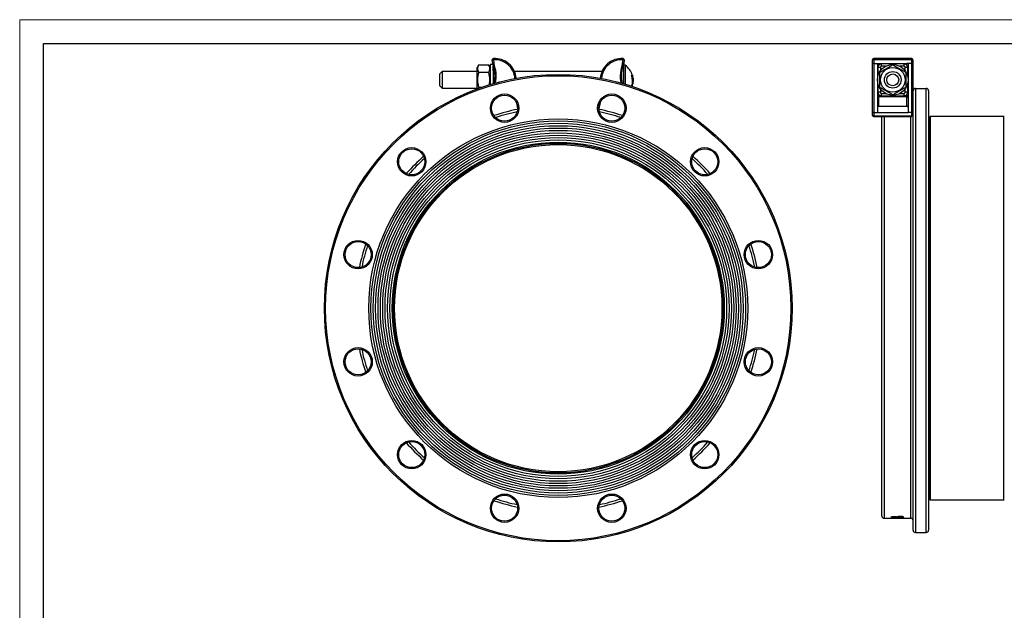
# Model space of a CAD drawing. Units: millimetres. Extents: x 0 to 420, y 0 to 297.
# Drawn here: x 0 to 208, y 172 to 297 of the extents above; entities that cross this region are included whole.
import ezdxf

# ---------------------------------------------------------------- set-up
doc = ezdxf.new("R2010")
doc.units = ezdxf.units.MM

# ---------------------------------------------------------------- blocks, each defined once
blk = doc.blocks.new('FRAME-2015-A3')
at = {"color": 7, "linetype": 'Continuous', "lineweight": 25}
for p, q in [((5, 5), (5, 292)), ((5, 292), (400, 292))]:
    blk.add_line(p, q, dxfattribs=at)

msp = doc.modelspace()

# ---------------------------------------------------------------- linework, layer by layer
at = {"color": 7, "linetype": 'Continuous', "lineweight": 18}
for p, q in [((0, 297), (420, 297)), ((0, 0), (0, 297))]:
    msp.add_line(p, q, dxfattribs=at)
at = {"color": 7, "linetype": 'Continuous', "lineweight": 25}
for p, q in [((96.91, 287.46), (96.59, 286.91)), ((96.92, 287.47), (99.02, 287.47)), ((99.34, 286.91), (99.02, 287.46)), ((99.96, 287.54), (99.34, 287.54)), ((99.34, 287.54), (99.34, 283.28)), ((100.04, 288.53), (99.79, 288.5)), ((99.89, 287.76), (99.79, 288.5)), ((99.97, 287.53), (99.97, 287.18)), ((100.04, 288.53), (100.02, 288.78)), ((100.04, 288.53), (100.13, 287.82)), ((127.31, 287.82), (127.4, 288.53)), ((127.42, 288.78), (127.4, 288.53)), ((127.65, 288.5), (127.4, 288.53)), ((127.65, 288.5), (127.55, 287.76)), ((180.11, 288.53), (180.11, 288.54)), ((180.11, 287.82), (180.11, 288.53)), ((180.11, 277.26), (180.11, 287.82)), ((188.36, 288.79), (180.36, 288.79)), ((180.36, 288.78), (188.36, 288.78)), ((180.36, 288.5), (180.36, 288.78)), ((180.36, 288.5), (180.36, 287.76)), ((188.36, 288.5), (180.36, 288.5)), ((180.36, 287.76), (180.36, 277.4)), ((180.36, 287.76), (181.36, 287.76)), ((181.11, 287.52), (181.11, 277.72)), ((181.36, 287.76), (187.36, 287.76)), ((186.74, 287.66), (181.99, 287.66)), ((188.36, 287.76), (187.36, 287.76)), ((187.48, 286.97), (187.49, 286.91)), ((187.61, 287.52), (187.61, 277.72)), ((188.36, 288.78), (188.36, 288.5)), ((188.36, 287.76), (188.36, 288.5)), ((188.36, 277.4), (188.36, 287.76)), ((188.61, 288.54), (188.61, 288.53)), ((188.61, 288.53), (188.61, 287.82)), ((188.61, 287.82), (188.61, 277.26)), ((89.22, 286.04), (88.72, 285.54)), ((88.72, 284.29), (88.72, 285.54)), ((96.59, 286.04), (89.22, 286.04)), ((89.22, 286.04), (89.22, 284.29)), ((96.59, 285.61), (96.59, 286.91)), ((96.59, 282.36), (96.59, 285.61)), ((96.92, 285.89), (99.02, 285.89)), ((99.97, 286.21), (99.97, 286.91)), ((99.97, 286.21), (99.97, 283.47)), ((122.95, 286.04), (104.49, 286.04)), ((127.47, 286.91), (127.47, 285.47)), ((127.47, 285.47), (127.47, 283.47)), ((129.19, 285.29), (129.33, 285.29)), ((129.33, 285.29), (129.46, 285.29)), ((129.45, 285.07), (129.51, 285.07)), ((181.24, 285.19), (181.24, 286.91)), ((181.74, 286.91), (181.24, 286.91)), ((187.49, 286.91), (186.99, 286.91)), ((187.49, 286.91), (187.49, 285.19)), ((88.72, 283.04), (88.72, 284.29)), ((88.72, 283.04), (89.22, 282.54)), ((89.22, 284.29), (89.22, 282.54)), ((129.57, 284.72), (129.53, 284.72)), ((129.56, 284.49), (129.59, 284.49)), ((181.24, 281.67), (181.24, 283.4)), ((187.49, 283.4), (187.49, 281.67)), ((89.22, 282.54), (96.59, 282.54)), ((96.92, 282.72), (97.6, 282.72)), ((181.24, 281.61), (181.24, 281.67)), ((181.74, 281.67), (181.24, 281.67)), ((187.36, 280.81), (181.36, 280.81)), ((181.36, 280.72), (181.36, 278.76)), ((187.36, 280.72), (181.36, 280.72)), ((181.99, 280.92), (186.74, 280.92)), ((187.49, 281.67), (186.99, 281.67)), ((187.36, 278.76), (187.36, 280.72)), ((188.66, 189.17), (188.66, 281.98)), ((189.16, 282.47), (191.41, 282.47)), ((191.91, 281.98), (191.91, 189.17)), ((104.88, 279.48), (105.14, 278.2)), ((122.55, 279.48), (122.29, 278.2)), ((187.49, 278.68), (181.24, 278.68)), ((181.36, 278.76), (187.36, 278.76)), ((180.11, 276.8), (180.11, 277.26)), ((180.36, 277.4), (181.11, 277.4)), ((180.36, 277.4), (180.36, 276.71)), ((180.36, 276.71), (188.36, 276.71)), ((180.36, 276.55), (188.36, 276.55)), ((181.11, 277.72), (181.11, 277.4)), ((181.11, 277.4), (187.61, 277.4)), ((182.04, 192.17), (182.04, 276.55)), ((187.61, 277.72), (187.61, 277.4)), ((188.36, 277.4), (187.61, 277.4)), ((188.36, 276.71), (188.36, 277.4)), ((188.36, 276.55), (188.39, 276.55)), ((188.61, 277.26), (188.61, 276.8)), ((207.81, 276.55), (192.29, 276.55)), ((192.16, 276.42), (192.16, 195.67)), ((192.29, 195.55), (207.81, 195.55)), ((182.54, 191.67), (185.51, 191.67)), ((184.1, 191.84), (184.1, 191.73)), ((184.35, 191.73), (184.1, 191.73)), ((184.29, 192.01), (184.28, 192.01)), ((184.29, 192.01), (184.29, 191.95)), ((184.29, 191.69), (184.29, 191.71)), ((184.35, 191.81), (184.35, 191.83)), ((184.35, 191.81), (184.35, 191.73)), ((184.67, 192.03), (184.67, 192)), ((184.68, 191.87), (184.68, 191.89)), ((184.8, 191.7), (184.8, 191.71)), ((184.87, 191.68), (184.87, 191.67)), ((185.09, 192.01), (185.09, 191.95)), ((185.21, 191.91), (185.21, 191.99)), ((185.35, 192.01), (185.33, 192.01)), ((185.35, 192.02), (185.35, 191.95)), ((185.51, 191.67), (185.76, 191.67)), ((185.51, 191.67), (185.51, 191.67)), ((186.6, 191.67), (185.56, 191.69)), ((185.67, 191.69), (186.34, 191.68)), ((185.76, 191.67), (188.16, 191.67)), ((185.76, 191.67), (185.76, 191.67)), ((185.87, 192.05), (185.87, 192.02)), ((185.89, 191.86), (185.89, 191.88)), ((186.34, 191.71), (186.6, 191.71)), ((186.34, 191.71), (186.34, 191.68)), ((186.41, 192.02), (186.41, 191.95)), ((186.66, 191.75), (186.56, 191.73)), ((186.56, 191.73), (186.56, 191.75)), ((186.6, 191.71), (186.6, 191.67)), ((189.16, 188.67), (191.41, 188.67))]:
    msp.add_line(p, q, dxfattribs=at)
at = {"color": 8, "linetype": 'Continuous', "lineweight": 25}
for p, q in [((127.86, 287.37), (127.86, 283.35)), ((180.36, 288.79), (180.36, 288.78)), ((181.36, 287.76), (181.36, 287.33)), ((181.99, 287.16), (181.99, 287.66)), ((182.84, 287.16), (181.99, 287.16)), ((186.74, 287.16), (185.88, 287.16)), ((186.74, 287.16), (186.74, 287.66)), ((187.36, 287.33), (187.36, 287.76)), ((188.36, 288.78), (188.36, 288.79)), ((100.14, 286.91), (99.97, 286.91)), ((127.47, 286.91), (127.29, 286.91)), ((181.74, 286.91), (181.74, 286.21)), ((186.99, 286.21), (186.99, 286.91)), ((181.36, 281.25), (181.36, 280.81)), ((181.36, 280.72), (181.36, 280.81)), ((181.74, 282.38), (181.74, 281.67)), ((181.99, 280.92), (181.99, 281.42)), ((181.99, 281.42), (182.84, 281.42)), ((185.88, 281.42), (186.74, 281.42)), ((186.74, 280.92), (186.74, 281.42)), ((186.99, 281.67), (186.99, 282.38)), ((187.36, 280.81), (187.36, 281.26)), ((187.36, 280.72), (187.36, 280.81)), ((189.16, 282.47), (189.16, 188.67)), ((191.41, 188.67), (191.41, 282.47)), ((104.96, 279.29), (104.92, 279.29)), ((122.51, 279.29), (122.47, 279.29)), ((180.36, 276.71), (180.36, 276.55)), ((182.54, 276.55), (182.54, 191.67)), ((188.16, 191.67), (188.16, 276.55)), ((188.36, 276.55), (188.36, 276.71)), ((192.29, 276.55), (192.29, 195.55)), ((207.81, 195.55), (207.81, 276.55)), ((185.56, 191.69), (185.56, 191.7))]:
    msp.add_line(p, q, dxfattribs=at)
at = {"color": 7, "linetype": 'Continuous', "lineweight": 25, "flags": 128}
for points in [[(181.11, 280.87), (181.11, 280.84), (181.13, 280.82), (181.14, 280.79), (181.17, 280.77), (181.2, 280.75), (181.24, 280.74), (181.28, 280.73), (181.32, 280.72), (181.36, 280.72)], [(187.36, 280.72), (187.4, 280.72), (187.45, 280.73), (187.49, 280.74), (187.52, 280.75), (187.55, 280.77), (187.58, 280.79), (187.6, 280.82), (187.61, 280.84), (187.61, 280.87)], [(180.36, 276.71), (180.32, 276.71), (180.28, 276.71), (180.24, 276.72), (180.2, 276.73), (180.17, 276.74), (180.14, 276.76), (180.13, 276.77), (180.11, 276.79), (180.11, 276.8)], [(188.61, 276.8), (188.61, 276.79), (188.6, 276.77), (188.58, 276.76), (188.55, 276.74), (188.52, 276.73), (188.49, 276.72), (188.45, 276.71), (188.4, 276.71), (188.36, 276.71)]]:
    msp.add_lwpolyline(points, dxfattribs=at)
at = {"color": 7, "linetype": 'Continuous', "lineweight": 25}
for centre, radius in [((184.36, 284.29), 3.25), ((113.72, 236.05), 49.38), ((113.72, 236.05), 49.12), ((184.36, 284.29), 2.61), ((184.36, 284.29), 1.75), ((184.36, 284.29), 1.25), ((102.39, 278.31), 3), ((102.39, 278.31), 2.75), ((125.04, 278.31), 3), ((125.04, 278.31), 2.75), ((113.72, 236.05), 40), ((113.72, 236.05), 39.56), ((113.72, 236.05), 39.06), ((113.72, 236.05), 38.56), ((113.72, 236.05), 38.06), ((113.72, 236.05), 37.56), ((113.72, 236.05), 37.06), ((113.72, 236.05), 36.56), ((113.72, 236.05), 36.06), ((113.72, 236.05), 35.56), ((113.72, 236.05), 35.06), ((113.72, 236.05), 34.81), ((113.72, 236.05), 34.56), ((82.78, 266.98), 3), ((82.78, 266.98), 2.75), ((144.65, 266.98), 3), ((144.65, 266.98), 2.75), ((71.46, 247.37), 3), ((71.46, 247.37), 2.75), ((155.98, 247.37), 3), ((155.98, 247.37), 2.75), ((71.46, 224.72), 3), ((71.46, 224.72), 2.75), ((155.98, 224.72), 3), ((155.98, 224.72), 2.75), ((82.78, 205.11), 3), ((144.65, 205.11), 3), ((82.78, 205.11), 2.75), ((144.65, 205.11), 2.75), ((102.39, 193.79), 3), ((102.39, 193.79), 2.75), ((125.04, 193.79), 3), ((125.04, 193.79), 2.75)]:
    msp.add_circle(centre, radius, dxfattribs=at)
for centre, radius, start, end in [((100.04, 288.53), 0.25, 94.1423, 187.5146), ((92.34, 285), 8.03, 349.5621, 20.0981), ((100.47, 287.16), 0.5, 154.873, 180), ((100.34, 284.29), 4.5, 4.1148, 94.1423), ((127.09, 284.29), 4.5, 85.8577, 175.8852), ((135.09, 285), 8.03, 159.9019, 190.4379), ((127.4, 288.53), 0.25, 352.4854, 85.8577), ((126.97, 287.16), 0.5, 0, 25.127), ((127.72, 287.17), 0.25, 55.1056, 180), ((125.71, 284.29), 3.76, 15.444, 55.1056), ((180.36, 288.54), 0.25, 90, 180), ((180.36, 288.53), 0.25, 89.9221, 179.928), ((180.3, 288.98), 0.487, 247.5578, 277.5408), ((188.36, 288.54), 0.25, 0, 90), ((188.36, 288.53), 0.25, 0.0781, 90.0718), ((188.42, 289.02), 0.525, 263.5582, 291.3433), ((126.13, 284.09), 3.29, 339.3604, 21.4766), ((126.15, 284.09), 3.4, 339.3574, 20.7395), ((126.14, 284.16), 3.44, 9.3102, 15.2814), ((125.71, 284.29), 3.88, 11.5213, 14.9347), ((125.71, 284.29), 3.88, 338.7868, 343.6605), ((126.15, 284.17), 3.42, 343.6284, 5.4929), ((126.16, 284.28), 3.43, 350.4067, 3.4743), ((125.71, 284.29), 3.88, 360, 6.2882), ((125.71, 284.29), 3.88, 359.004, 360), ((181.36, 281.06), 0.25, 180, 270), ((187.36, 281.06), 0.25, 270, 0), ((189.16, 281.98), 0.495, 89.4415, 179.3967), ((191.42, 281.98), 0.495, 0.5703, 90.5916), ((188.18, 280.02), 0.482, 333.6702, 359.9768), ((113.72, 236.05), 42.39, 101.8189, 108.1811), ((113.72, 236.05), 42.39, 71.8189, 78.1811), ((180.36, 276.8), 0.25, 180, 270), ((192.29, 276.42), 0.125, 90, 180), ((207.81, 276.3), 0.25, 65.0043, 90), ((191.91, 276.42), 0.25, 270, 0), ((113.72, 236.05), 42.39, 131.8189, 138.1811), ((113.72, 236.05), 42.39, 41.8189, 48.1811), ((113.72, 236.05), 42.39, 161.8189, 168.1811), ((113.72, 236.05), 42.39, 11.8189, 18.1811), ((113.72, 236.05), 42.39, 191.8189, 198.1811), ((113.72, 236.05), 42.39, 341.8189, 348.1811), ((113.72, 236.05), 42.39, 221.8189, 228.1811), ((113.72, 236.05), 42.39, 311.8189, 318.1811), ((113.72, 236.05), 42.39, 251.8189, 258.1811), ((113.72, 236.05), 42.39, 281.8189, 288.1811), ((191.91, 195.67), 0.25, 0, 90), ((192.29, 195.67), 0.125, 180, 270), ((207.81, 195.8), 0.25, 270, 294.9957), ((182.54, 192.17), 0.5, 180, 270), ((188.16, 191.17), 0.5, 0, 90), ((189.16, 189.17), 0.5, 180, 270), ((191.41, 189.17), 0.5, 270, 0)]:
    msp.add_arc(centre, radius, start, end, dxfattribs=at)
at = {"color": 8, "linetype": 'Continuous', "lineweight": 25}
for centre, radius, start, end in [((100.34, 284.29), 4.25, 3.7366, 94.1423), ((92.34, 285), 8.28, 350.4069, 19.906), ((127.09, 284.29), 4.25, 85.8577, 176.2634), ((135.09, 285), 8.28, 160.094, 189.5931), ((113.72, 236.05), 42.88, 101.5505, 108.4495), ((113.72, 236.05), 42.88, 71.5505, 78.4495), ((113.72, 236.05), 42.87, 131.5505, 138.4495), ((113.72, 236.05), 42.88, 41.5505, 48.4495), ((113.72, 236.05), 42.87, 161.5505, 168.4495), ((113.72, 236.05), 42.88, 11.5505, 18.4495), ((113.72, 236.05), 42.87, 191.5505, 198.4495), ((113.72, 236.05), 42.88, 341.5505, 348.4495), ((113.72, 236.05), 42.88, 221.5505, 228.4495), ((113.72, 236.05), 42.88, 311.5505, 318.4495), ((113.72, 236.05), 42.88, 251.5505, 258.4495), ((113.72, 236.05), 42.88, 281.5505, 288.4495)]:
    msp.add_arc(centre, radius, start, end, dxfattribs=at)
at = {"color": 7, "linetype": 'Continuous', "lineweight": 25}
for centre, major_axis, ratio, start_param, end_param in [((181.36, 278.52), (0.25, 0), 0.746943, 2.094395, 3.141593), ((181.36, 278.91), (0.236, 0.236), 0.345012, 3.856566, 4.380164), ((187.36, 278.91), (-0.236, 0.236), 0.345012, 1.903021, 2.42662), ((187.36, 278.52), (0.25, 0), 0.746943, 0, 1.047198)]:
    msp.add_ellipse(centre, major_axis=major_axis, ratio=ratio, start_param=start_param, end_param=end_param, dxfattribs=at)
for points, knots in [([(96.92, 287.47), (96.88, 287.4), (96.82, 287.3), (96.77, 287.16), (96.73, 287.06), (96.7, 286.95), (96.68, 286.84), (96.67, 286.73), (96.67, 286.63), (96.68, 286.53), (96.7, 286.41), (96.74, 286.26), (96.82, 286.07), (96.88, 285.95), (96.92, 285.89)], [0, 0, 0, 0, 0.1320153, 0.1982499, 0.2645662, 0.3318672, 0.3992859, 0.4670908, 0.5350367, 0.592441, 0.6499286, 0.7654306, 0.8825203, 1, 1, 1, 1]), ([(99.02, 285.89), (99.06, 285.96), (99.11, 286.06), (99.17, 286.2), (99.21, 286.31), (99.23, 286.41), (99.25, 286.52), (99.26, 286.63), (99.26, 286.73), (99.26, 286.83), (99.24, 286.95), (99.19, 287.1), (99.12, 287.29), (99.05, 287.41), (99.02, 287.47)], [0, 0, 0, 0, 0.132015, 0.19825, 0.264566, 0.331867, 0.399286, 0.467091, 0.535037, 0.592441, 0.649929, 0.765431, 0.88252, 1, 1, 1, 1]), ([(100.13, 287.82), (100.13, 287.82), (100.11, 287.82), (100.08, 287.81), (100.04, 287.8), (100, 287.79), (99.97, 287.78), (99.94, 287.78), (99.91, 287.77), (99.9, 287.77), (99.89, 287.76), (99.89, 287.76), (99.89, 287.76)], [0, 0, 0, 0, 0.008677, 0.144898, 0.250866, 0.359872, 0.46524, 0.573624, 0.678698, 0.786799, 0.891874, 1, 1, 1, 1]), ([(99.97, 286.91), (99.97, 286.93), (99.97, 286.97), (99.97, 287.01), (99.97, 287.05), (99.97, 287.09), (99.97, 287.12), (99.97, 287.14), (99.97, 287.16), (99.97, 287.16), (99.97, 287.16), (99.97, 287.16)], [0, 0, 0, 0, 0.152267, 0.25832, 0.367452, 0.501895, 0.607691, 0.716554, 0.822351, 0.931218, 1, 1, 1, 1]), ([(127.55, 287.76), (127.55, 287.76), (127.55, 287.76), (127.54, 287.77), (127.52, 287.77), (127.5, 287.78), (127.47, 287.78), (127.44, 287.79), (127.4, 287.8), (127.36, 287.81), (127.33, 287.82), (127.31, 287.82), (127.31, 287.82)], [0, 0, 0, 0, 0.105073, 0.213201, 0.318272, 0.426376, 0.531741, 0.640128, 0.746095, 0.855102, 0.991323, 1, 1, 1, 1]), ([(127.47, 287.16), (127.47, 287.16), (127.47, 287.16), (127.47, 287.15), (127.47, 287.12), (127.47, 287.1), (127.47, 287.06), (127.47, 287.02), (127.47, 286.98), (127.47, 286.95), (127.47, 286.92), (127.47, 286.91)], [0, 0, 0, 0, 0.1497954, 0.2555184, 0.3643053, 0.4977925, 0.6037372, 0.7127564, 0.8187003, 0.9277128, 1, 1, 1, 1]), ([(180.36, 287.76), (180.35, 287.76), (180.32, 287.76), (180.28, 287.77), (180.24, 287.77), (180.2, 287.78), (180.17, 287.78), (180.15, 287.79), (180.13, 287.8), (180.11, 287.81), (180.11, 287.82), (180.11, 287.82), (180.11, 287.82)], [0, 0, 0, 0, 0.105073, 0.213201, 0.318272, 0.426376, 0.531741, 0.640128, 0.746095, 0.855102, 0.991323, 1, 1, 1, 1]), ([(181.11, 287.52), (181.11, 287.53), (181.11, 287.56), (181.12, 287.6), (181.14, 287.64), (181.17, 287.68), (181.2, 287.71), (181.23, 287.73), (181.27, 287.75), (181.31, 287.76), (181.34, 287.76), (181.36, 287.76)], [0, 0, 0, 0, 0.108784, 0.220706, 0.329494, 0.441488, 0.549312, 0.660394, 0.765927, 0.874654, 1, 1, 1, 1]), ([(181.24, 286.91), (181.24, 286.94), (181.24, 287), (181.25, 287.05), (181.25, 287.07)], [0, 0, 0, 0, 0.537522, 1, 1, 1, 1]), ([(181.99, 287.66), (181.97, 287.66), (181.93, 287.66), (181.86, 287.66), (181.8, 287.64), (181.73, 287.62), (181.67, 287.59), (181.61, 287.56), (181.55, 287.52), (181.49, 287.48), (181.44, 287.43), (181.4, 287.38), (181.36, 287.33), (181.32, 287.27), (181.29, 287.2), (181.27, 287.14), (181.26, 287.09), (181.25, 287.07)], [0, 0, 0, 0, 0.051009, 0.119015, 0.187811, 0.255076, 0.322342, 0.39069, 0.459267, 0.526663, 0.594907, 0.662121, 0.729481, 0.797907, 0.866421, 0.93331, 1, 1, 1, 1]), ([(181.6, 285.87), (181.68, 285.91), (181.85, 286.01), (182.09, 286.15), (182.34, 286.3), (182.59, 286.44), (182.83, 286.58), (183.06, 286.72), (183.29, 286.85), (183.53, 286.99), (183.76, 287.13), (184.03, 287.29), (184.23, 287.4), (184.35, 287.47)], [0, 0, 0, 0, 0.0905234, 0.1810391, 0.272333, 0.3636179, 0.4466614, 0.529768, 0.6128099, 0.6980662, 0.7833868, 0.8686668, 1, 1, 1, 1]), ([(181.99, 287.16), (181.97, 287.16), (181.93, 287.16), (181.89, 287.15), (181.85, 287.12), (181.81, 287.1), (181.78, 287.06), (181.76, 287.02), (181.74, 286.98), (181.74, 286.95), (181.74, 286.92), (181.74, 286.91)], [0, 0, 0, 0, 0.1498, 0.257053, 0.364306, 0.497798, 0.605278, 0.712758, 0.820234, 0.92771, 1, 1, 1, 1]), ([(184.35, 287.47), (184.43, 287.42), (184.58, 287.33), (184.82, 287.19), (185.07, 287.05), (185.32, 286.91), (185.57, 286.77), (185.81, 286.63), (186.04, 286.5), (186.25, 286.38), (186.5, 286.24), (186.79, 286.07), (187, 285.95), (187.1, 285.89)], [0, 0, 0, 0, 0.08819, 0.176409, 0.264574, 0.354707, 0.444909, 0.535026, 0.611805, 0.688636, 0.765428, 0.882703, 1, 1, 1, 1]), ([(187.48, 286.97), (187.48, 287), (187.48, 287.04), (187.46, 287.11), (187.44, 287.17), (187.41, 287.24), (187.38, 287.3), (187.34, 287.36), (187.3, 287.41), (187.25, 287.46), (187.2, 287.51), (187.14, 287.55), (187.08, 287.58), (187.02, 287.61), (186.96, 287.63), (186.89, 287.65), (186.82, 287.66), (186.77, 287.67), (186.74, 287.66), (186.74, 287.66)], [0, 0, 0, 0, 0.057698, 0.120448, 0.181808, 0.243171, 0.305517, 0.36807, 0.429539, 0.491781, 0.553097, 0.614503, 0.67688, 0.739359, 0.800335, 0.862088, 0.924711, 0.986562, 1, 1, 1, 1]), ([(186.99, 286.91), (186.98, 286.93), (186.98, 286.97), (186.97, 287.01), (186.94, 287.06), (186.92, 287.09), (186.88, 287.12), (186.84, 287.14), (186.8, 287.16), (186.77, 287.16), (186.74, 287.16), (186.74, 287.16)], [0, 0, 0, 0, 0.152272, 0.259863, 0.367453, 0.501901, 0.609228, 0.716555, 0.823886, 0.931216, 1, 1, 1, 1]), ([(187.36, 287.76), (187.37, 287.76), (187.4, 287.76), (187.44, 287.75), (187.48, 287.73), (187.51, 287.71), (187.55, 287.69), (187.57, 287.65), (187.59, 287.62), (187.61, 287.57), (187.61, 287.54), (187.61, 287.52)], [0, 0, 0, 0, 0.102845, 0.208702, 0.311539, 0.417299, 0.521298, 0.628185, 0.734512, 0.843809, 1, 1, 1, 1]), ([(188.61, 287.82), (188.61, 287.82), (188.61, 287.82), (188.61, 287.81), (188.59, 287.8), (188.57, 287.79), (188.55, 287.78), (188.52, 287.78), (188.48, 287.77), (188.44, 287.77), (188.4, 287.76), (188.37, 287.76), (188.36, 287.76)], [0, 0, 0, 0, 0.008677, 0.144898, 0.250866, 0.359872, 0.46524, 0.573624, 0.678698, 0.786799, 0.891874, 1, 1, 1, 1]), ([(96.92, 285.89), (96.88, 285.76), (96.82, 285.55), (96.77, 285.27), (96.73, 285.06), (96.7, 284.85), (96.68, 284.63), (96.67, 284.41), (96.67, 284.2), (96.68, 284.01), (96.7, 283.76), (96.74, 283.45), (96.82, 283.08), (96.88, 282.84), (96.92, 282.72)], [0, 0, 0, 0, 0.132015, 0.198292, 0.264566, 0.331927, 0.399286, 0.467162, 0.535037, 0.592482, 0.649928, 0.76543, 0.88252, 1, 1, 1, 1]), ([(99.14, 283.22), (99.15, 283.26), (99.18, 283.37), (99.21, 283.55), (99.23, 283.76), (99.25, 283.98), (99.26, 284.2), (99.26, 284.41), (99.26, 284.6), (99.24, 284.85), (99.19, 285.16), (99.12, 285.53), (99.05, 285.77), (99.02, 285.89)], [0, 0, 0, 0, 0.045217, 0.124146, 0.204368, 0.284588, 0.365424, 0.446258, 0.514672, 0.583087, 0.720643, 0.860089, 1, 1, 1, 1]), ([(181.62, 282.69), (181.62, 282.78), (181.62, 282.97), (181.62, 283.24), (181.61, 283.53), (181.61, 283.81), (181.61, 284.1), (181.61, 284.38), (181.61, 284.64), (181.61, 284.89), (181.61, 285.17), (181.61, 285.5), (181.6, 285.75), (181.6, 285.87)], [0, 0, 0, 0, 0.08819, 0.176409, 0.264574, 0.354707, 0.444909, 0.535026, 0.611805, 0.688636, 0.765428, 0.882703, 1, 1, 1, 1]), ([(187.1, 285.89), (187.1, 285.8), (187.1, 285.62), (187.11, 285.34), (187.11, 285.06), (187.11, 284.77), (187.11, 284.48), (187.11, 284.21), (187.11, 283.95), (187.11, 283.7), (187.11, 283.41), (187.12, 283.08), (187.12, 282.84), (187.12, 282.72)], [0, 0, 0, 0, 0.08819, 0.176409, 0.264574, 0.354707, 0.444909, 0.535026, 0.611805, 0.688636, 0.765428, 0.882703, 1, 1, 1, 1]), ([(96.92, 282.72), (96.88, 282.65), (96.83, 282.55), (96.79, 282.45), (96.77, 282.42)], [0, 0, 0, 0, 0.700776, 1, 1, 1, 1]), ([(181.24, 281.61), (181.24, 281.59), (181.24, 281.55), (181.26, 281.48), (181.28, 281.41), (181.31, 281.35), (181.34, 281.29), (181.38, 281.23), (181.42, 281.18), (181.47, 281.13), (181.52, 281.08), (181.58, 281.04), (181.64, 281), (181.7, 280.98), (181.77, 280.95), (181.83, 280.94), (181.9, 280.92), (181.95, 280.92), (181.98, 280.92), (181.99, 280.92)], [0, 0, 0, 0, 0.057697, 0.120447, 0.181806, 0.243168, 0.305513, 0.368065, 0.429534, 0.491775, 0.55309, 0.614495, 0.676871, 0.73935, 0.800324, 0.862077, 0.924698, 0.986549, 1, 1, 1, 1]), ([(184.38, 281.12), (184.3, 281.16), (184.14, 281.25), (183.9, 281.39), (183.65, 281.53), (183.4, 281.67), (183.15, 281.82), (182.91, 281.95), (182.68, 282.08), (182.47, 282.21), (182.22, 282.35), (181.93, 282.51), (181.72, 282.63), (181.62, 282.69)], [0, 0, 0, 0, 0.08819, 0.176409, 0.264574, 0.354707, 0.444909, 0.535026, 0.611805, 0.688636, 0.765428, 0.882703, 1, 1, 1, 1]), ([(181.74, 281.67), (181.74, 281.65), (181.74, 281.62), (181.76, 281.57), (181.78, 281.53), (181.81, 281.49), (181.84, 281.47), (181.88, 281.44), (181.92, 281.43), (181.95, 281.42), (181.98, 281.42), (181.99, 281.42)], [0, 0, 0, 0, 0.152272, 0.259863, 0.367453, 0.501901, 0.609228, 0.716555, 0.823886, 0.931216, 1, 1, 1, 1]), ([(187.12, 282.72), (187, 282.65), (186.81, 282.54), (186.54, 282.38), (186.31, 282.25), (186.08, 282.11), (185.84, 281.97), (185.6, 281.83), (185.36, 281.69), (185.12, 281.55), (184.87, 281.4), (184.62, 281.26), (184.46, 281.16), (184.38, 281.12)], [0, 0, 0, 0, 0.131333, 0.214473, 0.29765, 0.380768, 0.465949, 0.551199, 0.636382, 0.72684, 0.817307, 0.90865, 1, 1, 1, 1]), ([(186.74, 281.42), (186.76, 281.42), (186.79, 281.42), (186.83, 281.44), (186.87, 281.46), (186.91, 281.49), (186.94, 281.52), (186.96, 281.56), (186.98, 281.6), (186.98, 281.64), (186.99, 281.66), (186.99, 281.67)], [0, 0, 0, 0, 0.1498, 0.257053, 0.364306, 0.497798, 0.605278, 0.712758, 0.820234, 0.92771, 1, 1, 1, 1]), ([(186.74, 280.92), (186.75, 280.92), (186.79, 280.92), (186.86, 280.93), (186.92, 280.94), (186.99, 280.96), (187.05, 280.99), (187.12, 281.02), (187.17, 281.06), (187.23, 281.1), (187.28, 281.15), (187.32, 281.2), (187.36, 281.26), (187.4, 281.32), (187.43, 281.38), (187.45, 281.45), (187.46, 281.49), (187.47, 281.51)], [0, 0, 0, 0, 0.050996, 0.119003, 0.1878, 0.255066, 0.322333, 0.390682, 0.45926, 0.526656, 0.594902, 0.662117, 0.729477, 0.797904, 0.866419, 0.933309, 1, 1, 1, 1]), ([(187.49, 281.67), (187.49, 281.64), (187.48, 281.59), (187.47, 281.54), (187.47, 281.51)], [0, 0, 0, 0, 0.537522, 1, 1, 1, 1]), ([(180.36, 277.4), (180.34, 277.4), (180.29, 277.4), (180.24, 277.39), (180.21, 277.37), (180.17, 277.35), (180.15, 277.33), (180.12, 277.31), (180.11, 277.28), (180.11, 277.27), (180.11, 277.26), (180.11, 277.26)], [0, 0, 0, 0, 0.136192, 0.271684, 0.36816, 0.467363, 0.603925, 0.744319, 0.869568, 0.996719, 1, 1, 1, 1]), ([(188.61, 277.26), (188.61, 277.26), (188.61, 277.27), (188.61, 277.28), (188.6, 277.31), (188.58, 277.33), (188.55, 277.35), (188.52, 277.37), (188.48, 277.39), (188.43, 277.4), (188.38, 277.4), (188.36, 277.4)], [0, 0, 0, 0, 0.0032814, 0.1285557, 0.2556818, 0.3924384, 0.5326371, 0.6292689, 0.7283143, 0.8638073, 1, 1, 1, 1]), ([(184.03, 191.95), (184.03, 191.95), (184.04, 191.95), (184.04, 191.96), (184.05, 191.97), (184.06, 191.97), (184.08, 191.98), (184.11, 191.99), (184.16, 192), (184.22, 192.01), (184.29, 192.01), (184.37, 192.02), (184.43, 192.02), (184.49, 192.03), (184.54, 192.03), (184.58, 192.03), (184.61, 192.03), (184.65, 192.03), (184.67, 192.03), (184.68, 192.03)], [0, 0, 0, 0, 0.053358, 0.100578, 0.149634, 0.199373, 0.25009, 0.334128, 0.417505, 0.500065, 0.625176, 0.688242, 0.750513, 0.813211, 0.875454, 0.90601, 0.937232, 0.96418, 1, 1, 1, 1]), ([(184.68, 191.87), (184.66, 191.87), (184.64, 191.87), (184.61, 191.87), (184.58, 191.87), (184.53, 191.87), (184.48, 191.88), (184.4, 191.88), (184.32, 191.88), (184.25, 191.89), (184.19, 191.9), (184.13, 191.91), (184.09, 191.92), (184.06, 191.92), (184.05, 191.93), (184.04, 191.93), (184.04, 191.94), (184.04, 191.94), (184.03, 191.95), (184.03, 191.95)], [0, 0, 0, 0, 0.0364403, 0.0625388, 0.0933241, 0.125068, 0.1861096, 0.250098, 0.3758924, 0.4378549, 0.5000176, 0.6249296, 0.7498526, 0.7909587, 0.8338524, 0.8749256, 0.9161789, 0.9536366, 1, 1, 1, 1]), ([(184.03, 191.69), (184.03, 191.69), (184.04, 191.69), (184.04, 191.69), (184.05, 191.69), (184.06, 191.69), (184.07, 191.69), (184.09, 191.7), (184.11, 191.7), (184.15, 191.7), (184.19, 191.7), (184.25, 191.7), (184.32, 191.71), (184.4, 191.71), (184.47, 191.71), (184.53, 191.71), (184.58, 191.71), (184.63, 191.71), (184.68, 191.71), (184.73, 191.71), (184.76, 191.71), (184.78, 191.71)], [0, 0, 0, 0, 0.046307, 0.082928, 0.12503, 0.16852, 0.210137, 0.250056, 0.31099, 0.375039, 0.437533, 0.500021, 0.58367, 0.668206, 0.749953, 0.790672, 0.833896, 0.874973, 0.916365, 0.953603, 1, 1, 1, 1]), ([(184.87, 191.67), (184.85, 191.67), (184.81, 191.67), (184.76, 191.67), (184.71, 191.67), (184.65, 191.67), (184.6, 191.67), (184.53, 191.67), (184.45, 191.67), (184.36, 191.67), (184.28, 191.68), (184.22, 191.68), (184.17, 191.68), (184.13, 191.68), (184.1, 191.68), (184.07, 191.68), (184.06, 191.68), (184.05, 191.68), (184.04, 191.68), (184.04, 191.69), (184.04, 191.69), (184.03, 191.69)], [0, 0, 0, 0, 0.0462789, 0.0848093, 0.124899, 0.1664227, 0.2080193, 0.24988, 0.3331314, 0.4165095, 0.4998561, 0.5625064, 0.6248638, 0.6878353, 0.7500422, 0.7921497, 0.8337236, 0.8750214, 0.9150082, 0.9535863, 1, 1, 1, 1]), ([(184.67, 192), (184.66, 192), (184.64, 192), (184.62, 192), (184.58, 192), (184.55, 192), (184.51, 192), (184.47, 192), (184.44, 191.99), (184.41, 191.99), (184.37, 191.98), (184.33, 191.98), (184.31, 191.97), (184.3, 191.96), (184.3, 191.96), (184.29, 191.95), (184.29, 191.95), (184.29, 191.95), (184.29, 191.95)], [0, 0, 0, 0, 0.04599, 0.0828353, 0.1250332, 0.1875302, 0.2500324, 0.3125369, 0.3750577, 0.4393052, 0.5000924, 0.6236961, 0.7498623, 0.799987, 0.8499554, 0.899136, 0.9466348, 1, 1, 1, 1]), ([(184.29, 191.95), (184.29, 191.94), (184.29, 191.94), (184.29, 191.94), (184.3, 191.93), (184.31, 191.93), (184.34, 191.92), (184.38, 191.91), (184.41, 191.91), (184.45, 191.9), (184.5, 191.9), (184.55, 191.9), (184.59, 191.9), (184.62, 191.89), (184.65, 191.89), (184.67, 191.89), (184.68, 191.89)], [0, 0, 0, 0, 0.062551, 0.125092, 0.186748, 0.25017, 0.37508, 0.500048, 0.562356, 0.625109, 0.749941, 0.810007, 0.873741, 0.918085, 0.954213, 1, 1, 1, 1]), ([(184.8, 191.7), (184.78, 191.7), (184.76, 191.7), (184.73, 191.7), (184.69, 191.7), (184.64, 191.7), (184.6, 191.7), (184.55, 191.7), (184.51, 191.7), (184.47, 191.7), (184.42, 191.7), (184.37, 191.7), (184.33, 191.69), (184.31, 191.69), (184.3, 191.69), (184.3, 191.69), (184.29, 191.69), (184.29, 191.69), (184.29, 191.69)], [0, 0, 0, 0, 0.046256, 0.082113, 0.125056, 0.187559, 0.25007, 0.312573, 0.375089, 0.437225, 0.500114, 0.625023, 0.749896, 0.798942, 0.849235, 0.900299, 0.946611, 1, 1, 1, 1]), ([(184.29, 191.69), (184.29, 191.69), (184.29, 191.69), (184.3, 191.68), (184.3, 191.68), (184.31, 191.68), (184.33, 191.68), (184.35, 191.68), (184.38, 191.68), (184.42, 191.68), (184.45, 191.68), (184.5, 191.68), (184.54, 191.68), (184.59, 191.68), (184.64, 191.68), (184.69, 191.68), (184.73, 191.68), (184.78, 191.68), (184.82, 191.68), (184.85, 191.68), (184.87, 191.68)], [0, 0, 0, 0, 0.053339, 0.100067, 0.149973, 0.199878, 0.250029, 0.312513, 0.375, 0.437573, 0.499989, 0.563113, 0.624963, 0.688948, 0.749952, 0.799035, 0.850406, 0.899784, 0.946576, 1, 1, 1, 1]), ([(185.09, 191.95), (185.09, 191.95), (185.09, 191.95), (185.09, 191.96), (185.08, 191.96), (185.06, 191.97), (185.03, 191.98), (184.99, 191.98), (184.95, 191.99), (184.91, 191.99), (184.86, 192), (184.8, 192), (184.77, 192), (184.73, 192), (184.7, 192), (184.69, 192), (184.67, 192)], [0, 0, 0, 0, 0.0651477, 0.1248592, 0.1865416, 0.2498507, 0.3781425, 0.500011, 0.5629644, 0.6251871, 0.7499105, 0.8159047, 0.8749459, 0.9169113, 0.9536781, 1, 1, 1, 1]), ([(184.68, 192.03), (184.7, 192.03), (184.72, 192.03), (184.77, 192.03), (184.81, 192.03), (184.86, 192.03), (184.93, 192.03), (185, 192.02), (185.06, 192.01), (185.1, 192.01), (185.13, 192), (185.15, 192), (185.16, 192), (185.18, 191.99), (185.2, 191.99), (185.21, 191.99)], [0, 0, 0, 0, 0.062531, 0.12505, 0.186965, 0.250076, 0.375008, 0.499936, 0.624882, 0.749886, 0.792373, 0.834038, 0.874942, 0.926965, 1, 1, 1, 1]), ([(184.68, 191.89), (184.69, 191.89), (184.71, 191.89), (184.74, 191.89), (184.77, 191.9), (184.81, 191.9), (184.86, 191.9), (184.92, 191.9), (184.97, 191.91), (185.02, 191.92), (185.04, 191.92), (185.06, 191.93), (185.07, 191.93), (185.08, 191.94), (185.09, 191.94), (185.09, 191.94), (185.09, 191.95), (185.09, 191.95)], [0, 0, 0, 0, 0.046169, 0.082984, 0.125038, 0.186616, 0.250039, 0.374856, 0.499838, 0.584109, 0.667408, 0.74987, 0.798941, 0.849248, 0.900342, 0.946634, 1, 1, 1, 1]), ([(185.21, 191.91), (185.2, 191.91), (185.18, 191.9), (185.16, 191.9), (185.14, 191.9), (185.11, 191.89), (185.06, 191.89), (185, 191.88), (184.95, 191.88), (184.89, 191.88), (184.85, 191.87), (184.81, 191.87), (184.78, 191.87), (184.74, 191.87), (184.71, 191.87), (184.69, 191.87), (184.68, 191.87)], [0, 0, 0, 0, 0.0729412, 0.1250377, 0.1868559, 0.250062, 0.3750334, 0.4999578, 0.5846565, 0.6668557, 0.7499494, 0.8022257, 0.8514386, 0.898252, 0.9465291, 1, 1, 1, 1]), ([(184.78, 191.71), (184.8, 191.71), (184.83, 191.71), (184.88, 191.71), (184.93, 191.71), (184.99, 191.71), (185.04, 191.71), (185.09, 191.71), (185.13, 191.71), (185.18, 191.71), (185.22, 191.71), (185.27, 191.71), (185.32, 191.7), (185.37, 191.7), (185.42, 191.7), (185.48, 191.7), (185.53, 191.7), (185.57, 191.7), (185.62, 191.7), (185.66, 191.69), (185.67, 191.69)], [0, 0, 0, 0, 0.0533, 0.100816, 0.149314, 0.198918, 0.249986, 0.299603, 0.349684, 0.397104, 0.445647, 0.49997, 0.553308, 0.612728, 0.678275, 0.749982, 0.810564, 0.87499, 0.926899, 1, 1, 1, 1]), ([(185.56, 191.69), (185.55, 191.69), (185.51, 191.69), (185.47, 191.69), (185.42, 191.69), (185.37, 191.69), (185.31, 191.7), (185.27, 191.7), (185.22, 191.7), (185.17, 191.7), (185.12, 191.7), (185.08, 191.7), (185.03, 191.7), (184.98, 191.7), (184.93, 191.7), (184.89, 191.7), (184.84, 191.7), (184.81, 191.7), (184.8, 191.7)], [0, 0, 0, 0, 0.081382, 0.143172, 0.214807, 0.291072, 0.367821, 0.43747, 0.500054, 0.567726, 0.625057, 0.687029, 0.75003, 0.801393, 0.850878, 0.899456, 0.946571, 1, 1, 1, 1]), ([(185.21, 191.99), (185.21, 191.99), (185.23, 191.99), (185.25, 192), (185.27, 192), (185.29, 192.01), (185.33, 192.01), (185.39, 192.02), (185.46, 192.03), (185.52, 192.04), (185.59, 192.04), (185.65, 192.04), (185.7, 192.05), (185.74, 192.05), (185.78, 192.05), (185.83, 192.05), (185.85, 192.05), (185.87, 192.05)], [0, 0, 0, 0, 0.05334, 0.100695, 0.149327, 0.198966, 0.250086, 0.375041, 0.499995, 0.5831, 0.667267, 0.74995, 0.801655, 0.851056, 0.899217, 0.946583, 1, 1, 1, 1]), ([(185.89, 191.86), (185.87, 191.86), (185.85, 191.86), (185.8, 191.86), (185.76, 191.86), (185.71, 191.86), (185.67, 191.86), (185.62, 191.87), (185.57, 191.87), (185.52, 191.87), (185.47, 191.87), (185.43, 191.88), (185.39, 191.88), (185.36, 191.88), (185.33, 191.89), (185.3, 191.89), (185.28, 191.89), (185.26, 191.9), (185.24, 191.9), (185.22, 191.9), (185.21, 191.91), (185.21, 191.91)], [0, 0, 0, 0, 0.053261, 0.099404, 0.151222, 0.201773, 0.250002, 0.312179, 0.37582, 0.436736, 0.499972, 0.561445, 0.626124, 0.684917, 0.749969, 0.786851, 0.82851, 0.874984, 0.917293, 0.95366, 1, 1, 1, 1]), ([(185.87, 192.02), (185.86, 192.02), (185.85, 192.02), (185.82, 192.02), (185.79, 192.02), (185.76, 192.02), (185.71, 192.02), (185.66, 192.01), (185.6, 192.01), (185.54, 192), (185.48, 191.99), (185.43, 191.98), (185.39, 191.98), (185.37, 191.97), (185.36, 191.96), (185.35, 191.96), (185.35, 191.95), (185.35, 191.95), (185.35, 191.95)], [0, 0, 0, 0, 0.03642, 0.062536, 0.093752, 0.125067, 0.185467, 0.250061, 0.331959, 0.416374, 0.500044, 0.624968, 0.749875, 0.798978, 0.849267, 0.900386, 0.946632, 1, 1, 1, 1]), ([(185.35, 191.95), (185.35, 191.95), (185.35, 191.94), (185.35, 191.94), (185.36, 191.93), (185.37, 191.93), (185.39, 191.92), (185.43, 191.91), (185.49, 191.9), (185.57, 191.89), (185.65, 191.89), (185.73, 191.88), (185.78, 191.88), (185.82, 191.88), (185.86, 191.88), (185.88, 191.88), (185.9, 191.88)], [0, 0, 0, 0, 0.053386, 0.09897, 0.151316, 0.200212, 0.250188, 0.375115, 0.500054, 0.625029, 0.749869, 0.812559, 0.874916, 0.916711, 0.95373, 1, 1, 1, 1]), ([(185.87, 192.05), (185.89, 192.05), (185.93, 192.05), (185.98, 192.05), (186.04, 192.05), (186.09, 192.04), (186.14, 192.04), (186.19, 192.04), (186.23, 192.04), (186.27, 192.03), (186.31, 192.03), (186.35, 192.03), (186.37, 192.03), (186.39, 192.02)], [0, 0, 0, 0, 0.106598, 0.197338, 0.302798, 0.398006, 0.499988, 0.585759, 0.663443, 0.749992, 0.836491, 0.907319, 1, 1, 1, 1]), ([(186.41, 191.95), (186.41, 191.95), (186.4, 191.95), (186.4, 191.96), (186.4, 191.96), (186.39, 191.97), (186.37, 191.97), (186.36, 191.98), (186.33, 191.98), (186.31, 191.99), (186.27, 192), (186.23, 192), (186.19, 192.01), (186.14, 192.01), (186.1, 192.01), (186.04, 192.02), (185.99, 192.02), (185.95, 192.02), (185.91, 192.02), (185.89, 192.02), (185.87, 192.02)], [0, 0, 0, 0, 0.053356, 0.099964, 0.151158, 0.201675, 0.250052, 0.315944, 0.375049, 0.437467, 0.500034, 0.562535, 0.625035, 0.688676, 0.750014, 0.813003, 0.874987, 0.917233, 0.953776, 1, 1, 1, 1]), ([(186.66, 191.95), (186.66, 191.94), (186.66, 191.94), (186.66, 191.93), (186.65, 191.93), (186.64, 191.92), (186.63, 191.92), (186.62, 191.91), (186.59, 191.9), (186.56, 191.9), (186.51, 191.89), (186.46, 191.88), (186.38, 191.88), (186.3, 191.87), (186.22, 191.87), (186.15, 191.86), (186.1, 191.86), (186.05, 191.86), (186, 191.86), (185.95, 191.86), (185.91, 191.86), (185.89, 191.86)], [0, 0, 0, 0, 0.046282, 0.084813, 0.124866, 0.167157, 0.208754, 0.249816, 0.313346, 0.374951, 0.436814, 0.499933, 0.582426, 0.666854, 0.750092, 0.793214, 0.834741, 0.874955, 0.914845, 0.953454, 1, 1, 1, 1]), ([(185.9, 191.88), (185.91, 191.88), (185.93, 191.88), (185.95, 191.88), (185.97, 191.88), (185.99, 191.88), (186.02, 191.88), (186.06, 191.88), (186.11, 191.89), (186.16, 191.89), (186.21, 191.89), (186.25, 191.9), (186.29, 191.9), (186.32, 191.91), (186.36, 191.91), (186.38, 191.92), (186.39, 191.93), (186.4, 191.93), (186.4, 191.94), (186.4, 191.94), (186.41, 191.94), (186.41, 191.95)], [0, 0, 0, 0, 0.0364985, 0.0625201, 0.0830321, 0.1038557, 0.1250379, 0.1877265, 0.2500147, 0.3125126, 0.3750059, 0.4363486, 0.4999943, 0.5821136, 0.6666895, 0.7499194, 0.7998965, 0.8499007, 0.8990097, 0.9466435, 1, 1, 1, 1]), ([(186.39, 192.02), (186.4, 192.02), (186.42, 192.02), (186.46, 192.02), (186.49, 192.01), (186.52, 192.01), (186.56, 192), (186.6, 191.99), (186.62, 191.98), (186.63, 191.98), (186.64, 191.97), (186.65, 191.96), (186.66, 191.96), (186.66, 191.95), (186.66, 191.95), (186.66, 191.95)], [0, 0, 0, 0, 0.062514, 0.125021, 0.187044, 0.250028, 0.373264, 0.499928, 0.57022, 0.641298, 0.713424, 0.785048, 0.856725, 0.918304, 1, 1, 1, 1]), ([(186.49, 192.01), (186.48, 192.01), (186.45, 192.01), (186.42, 192.01), (186.41, 192)], [0, 0, 0, 0, 0.35904, 1, 1, 1, 1])]:
    msp.add_open_spline(points, degree=3, knots=knots, dxfattribs=at)
for points in [[(184.1, 191.84), (184.53, 191.82), (185.38, 191.79), (186.23, 191.76), (186.66, 191.75)], [(186.56, 191.73), (186.19, 191.74), (185.46, 191.77), (184.72, 191.79), (184.35, 191.81)]]:
    msp.add_open_spline(points, degree=3, dxfattribs=at)

# ---------------------------------------------------------------- block references
at = {"color": 7, "linetype": 'Continuous'}
msp.add_blockref('FRAME-2015-A3', (0, 0), dxfattribs=at)

doc.saveas('drawing.dxf')
